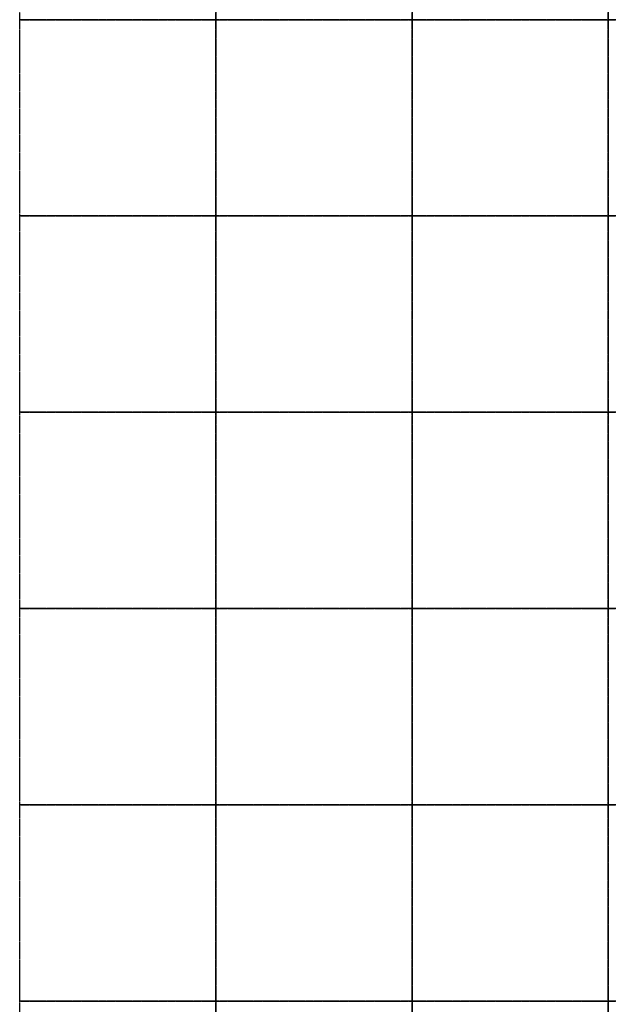
# Model space of a CAD drawing. Units: millimetres. Extents: x -7905 to -2422, y -13001 to -805.
# Drawn here: x -5657 to -4757, y -8506 to -7001 of the extents above; entities that cross this region are included whole.
import ezdxf

# ---------------------------------------------------------------- set-up
doc = ezdxf.new("R2010")
doc.units = ezdxf.units.MM
doc.linetypes.add('DASHED', pattern=[0.75, 0.5, -0.25])
doc.layers.get('Defpoints').update_dxf_attribs({"color": 253, "linetype": 'DASHED'})

# ---------------------------------------------------------------- blocks, each defined once
blk = doc.blocks.new('*U152')
blk.add_lwpolyline([(-150, -150), (150, -150), (150, 150), (-150, 150)], close=True)
blk = doc.blocks.new('*U153')
at = {"layer": 'Defpoints', "color": 0, "linetype": 'ByBlock', "lineweight": -2, "transparency": 16777216}
for p in [(2100, 6900), (2400, 6900), (2700, 6900), (3000, 6900), (2100, 6600), (2400, 6600), (2700, 6600), (3000, 6600), (2100, 6300), (2400, 6300), (2700, 6300), (3000, 6300), (2100, 6000), (2400, 6000), (2700, 6000), (3000, 6000), (2100, 5700), (2400, 5700), (2700, 5700), (3000, 5700), (2100, 5400), (2400, 5400), (2700, 5400), (3000, 5400), (2100, 5100), (2400, 5100), (2700, 5100), (3000, 5100)]:
    blk.add_blockref('*U152', p, dxfattribs=at)

msp = doc.modelspace()

# ---------------------------------------------------------------- block references
at = {"layer": 'Defpoints', "linetype": 'DASHED', "xscale": -1, "rotation": 180}
msp.add_blockref('*U153', (-7606.618, -1751.029), dxfattribs=at)

doc.saveas('drawing.dxf')
